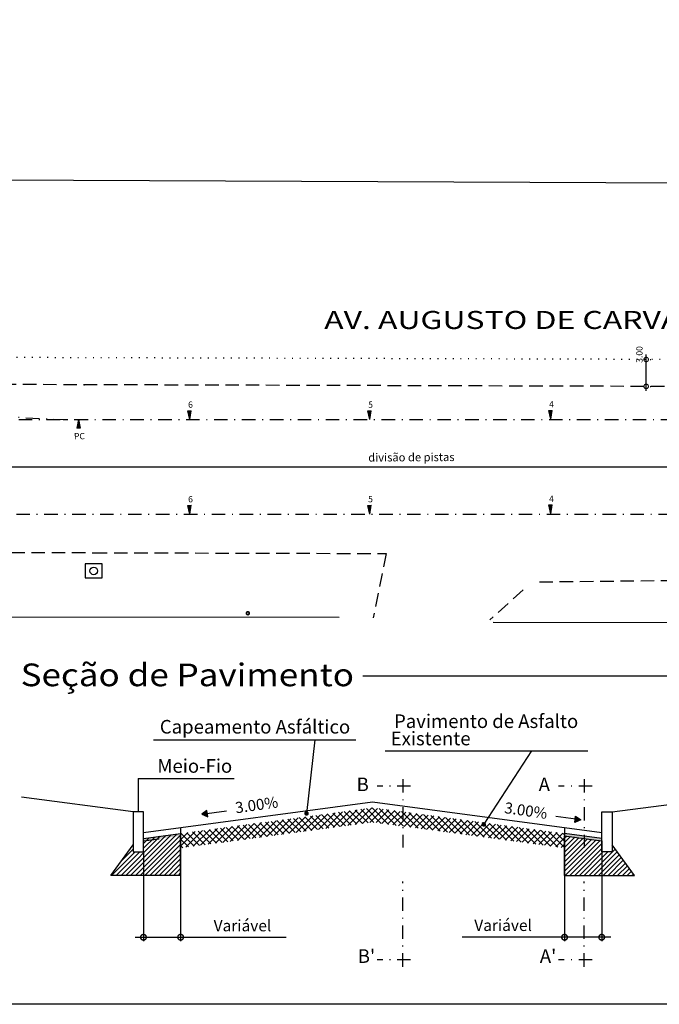
# Model space of a CAD drawing. Extents: x -1140 to -647, y 431 to 822.
# Drawn here: x -945 to -874, y 488 to 598 of the extents above; entities that cross this region are included whole.
import ezdxf
from ezdxf.enums import TextEntityAlignment as Align

# ---------------------------------------------------------------- set-up
doc = ezdxf.new("R2010")
doc.units = 0
doc.header["$LTSCALE"] = 3
doc.header["$MEASUREMENT"] = 0
doc.header["$PDMODE"] = 3
doc.header["$PDSIZE"] = -0.8
for name, pattern in [('DASHDOT', [1, 0.5, -0.25, 0, -0.25]), ('DOT', [0.25, 0, -0.25]), ('HIDDENX2', [0.75, 0.5, -0.25]), ('TRACOPONTO', [1, 0.5, -0.25, 0, -0.25])]:
    doc.linetypes.add(name, pattern=pattern)
doc.layers.get('0').update_dxf_attribs({"linetype": 'CONTINUOUS'})
doc.layers.get('DEFPOINTS').update_dxf_attribs({"linetype": 'CONTINUOUS'})
for name, color, linetype in [('EIXO-PROJETO', 7, 'DASHDOT'), ('ELET', 3, 'TRACOPONTO'), ('MF', 3, 'HIDDENX2'), ('MF-PROJ', 6, 'CONTINUOUS'), ('PASSEIO', 2, 'DOT'), ('PREDIAL', 1, 'CONTINUOUS'), ('PROJETO', 2, 'CONTINUOUS'), ('REG120-160', 4, 'CONTINUOUS'), ('REG60-100', 3, 'CONTINUOUS')]:
    doc.layers.add(name, color=color, linetype=linetype)
doc.styles.add('REGUA100', font='romns850.shx', dxfattribs={"width": 1.3})
doc.styles.get("Standard").update_dxf_attribs({"font": 'romns850.shx'})
doc.styles.add('STYLE1', font='techl___.ttf', dxfattribs={"width": 1.3})
doc.styles.add('STYLE3', font='ARIAL.TTF', dxfattribs={"width": 1.5})

# ---------------------------------------------------------------- blocks, each defined once
blk = doc.blocks.new('_DOTSMALL')
at = {"color": 0, "linetype": 'BYBLOCK', "ltscale": 10, "const_width": 0.5}
blk.add_lwpolyline([(-0.0625, 0, 1), (0.0625, 0, 1)], format="xyb", close=True, dxfattribs=at)
blk = doc.blocks.new('E')
at = {"layer": 'ELET'}
for p, q in [((0, 0), (0.434, -0.244)), ((0, 0), (0.306, -0.385)), ((0.434, -0.244), (0.306, -0.385))]:
    blk.add_line(p, q, dxfattribs=at)
blk = doc.blocks.new('ES')
at = {"layer": 'REG120-160'}
blk.add_hatch(color=1, dxfattribs=at).paths.add_polyline_path([(0, 0), (-0.18, -0.97), (0.2, -0.98)])
at = {"layer": 'REG120-160', "xscale": 2, "yscale": 2, "zscale": 2, "rotation": 310.6933485719974}
blk.add_blockref('E', (0, 0), dxfattribs=at)
blk = doc.blocks.new('NCXINSP')
at = {"layer": 'REG60-100', "color": 1}
for p, q in [((-0.92, 0.79), (-0.92, -0.75)), ((0.95, 0.79), (-0.92, 0.79)), ((0.95, -0.75), (0.95, 0.79)), ((-0.92, -0.75), (0.95, -0.75))]:
    blk.add_line(p, q, dxfattribs=at)
blk.add_circle((0.02, 0), 0.422, dxfattribs=at)
blk = doc.blocks.new('PO')
at = {"layer": 'PREDIAL', "const_width": 0.182}
blk.add_lwpolyline([(-0.16, 0.02, 1.051265), (0.16, 0.01, 0.916076)], format="xyb", close=True, dxfattribs=at)

msp = doc.modelspace()

# ---------------------------------------------------------------- hatches: boundary and pattern name
h = msp.add_hatch()
h.set_pattern_fill('ANSI31', color=256, scale=3, style=0)
h.paths.add_polyline_path([(-927.52799, 507.17699), (-931.65252, 506.62268), (-931.65252, 505.13436), (-931.65252, 502.52185), (-927.52799, 502.52185)])
h.paths.add_polyline_path([(-931.65252, 503.40396), (-931.65252, 505.13436), (-932.81358, 505.13436), (-932.81358, 505.9225), (-935.27334, 502.52185), (-931.65252, 502.52185)])
h.paths.add_polyline_path([(-880.75475, 506.37068), (-882.49002, 506.60404), (-884.8843, 506.92603), (-884.8843, 502.52185), (-880.75475, 502.52185), (-880.75475, 503.40396)])
h.paths.add_polyline_path([(-879.59369, 505.9225), (-879.59369, 505.13436), (-880.75475, 505.13436), (-880.75475, 502.52185), (-877.13394, 502.52185)])
at = {"layer": 'PROJETO'}
h = msp.add_hatch(dxfattribs=at)
h.set_pattern_fill('ANSI37', scale=4, style=0)
h.set_pattern_definition([(45, (333.6405, 431.2093), (-0.3535534, 0.3535534), []), (135, (333.6405, 431.2093), (-0.3535534, -0.3535534), [])])
h.paths.add_polyline_path([(-906.20364, 508.44067), (-894.31541, 506.84191), (-893.35344, 508.31875), (-906.20364, 510.04688), (-927.52275, 507.17982), (-927.52275, 505.57361)])
h.paths.add_polyline_path([(-884.88452, 507.17982), (-893.35344, 508.31875), (-894.31541, 506.84191), (-884.88452, 505.57361)])

# ---------------------------------------------------------------- linework, layer by layer
at = {"color": 0, "linetype": 'BYBLOCK'}
for p, q in [((-875.82032, 559.83456), (-875.82032, 560.40204)), ((-875.82032, 556.34728), (-875.82032, 559.83456)), ((-875.3731, 559.83456), (-875.32032, 559.83456)), ((-875.3731, 556.84728), (-875.32032, 556.84728)), ((-927.52799, 507.83372), (-927.52799, 495.20956)), ((-884.8843, 507.83372), (-884.8843, 495.20956)), ((-880.75475, 506.37068), (-880.75475, 499.05222)), ((-931.65252, 505.13436), (-931.65252, 499.05222)), ((-931.65252, 503.40396), (-931.65252, 495.20956)), ((-880.75475, 503.40396), (-880.75475, 495.20956)), ((-932.56564, 495.65956), (-927.52275, 495.65956)), ((-927.52275, 495.65956), (-915.79843, 495.65956)), ((-884.88452, 495.65956), (-896.24705, 495.65956)), ((-879.74675, 495.65956), (-884.88452, 495.65956))]:
    msp.add_line(p, q, dxfattribs=at)
at = {"color": 3}
msp.add_line((-973.55934, 547.91637), (-806.39133, 547.91607), dxfattribs=at)
at = {"linetype": 'BYBLOCK'}
msp.add_arc((-946.26405, 626.41423, 4.803), 69.84618, 276.5818759, 276.6283446, dxfattribs=at)
at = {"layer": 'DEFPOINTS', "color": 0, "linetype": 'BYBLOCK'}
for p in [(-875.8731, 559.83456), (-875.82032, 559.83456), (-875.8731, 556.84728), (-880.75475, 506.87468), (-927.52275, 503.85396), (-927.52275, 495.65956), (-884.88452, 495.65956)]:
    msp.add_point(p, dxfattribs=at)
at = {"layer": 'EIXO-PROJETO'}
for p, q in [((-973.41014, 553.16619), (-806.48976, 553.16634)), ((-973.66819, 542.66619), (-806.39133, 542.66634))]:
    msp.add_line(p, q, dxfattribs=at)
msp.add_arc((-938.88138, 640.05622), 86.89, 200.7482464, 270.0015933, dxfattribs=at)
at = {"layer": 'MF'}
for p, q in [((-819.79909, 556.67873, 2.389), (-981.98899, 557.15733, 2.987)), ((-953.09129, 538.43963, 2.677), (-937.16719, 538.37633, 2.606)), ((-937.16719, 538.37633, 2.606), (-904.69639, 538.28353, 2.437)), ((-904.69639, 538.28353, 2.437), (-906.13409, 531.13033, 2.461)), ((-887.67869, 535.13323, 2.218), (-872.31849, 535.31003, 2.344)), ((-889.49289, 534.26303, 2.346), (-893.18689, 530.91031))]:
    msp.add_line(p, q, dxfattribs=at)
at = {"layer": 'PASSEIO'}
msp.add_line((-819.8497, 559.67889, 2.38922), (-946.76168, 560.05339, 2.85715), dxfattribs=at)
at = {"layer": 'PREDIAL'}
for p, q in [((-991.53369, 579.98303, 2.892), (-816.10739, 579.21913, 1.722)), ((-956.57559, 531.24223, 2.58), (-909.89899, 531.21173, 2.482)), ((-892.83179, 530.65263, 2.384), (-723.82899, 530.53993, 1.805))]:
    msp.add_line(p, q, dxfattribs=at)
at = {"layer": 'PROJETO'}
for p, q in [((-907.29962, 524.68619), (-802.36201, 524.68619)), ((-932.81358, 509.60705), (-945.21462, 511.21305)), ((-879.59369, 509.60705), (-867.19265, 511.21305)), ((-931.65252, 507.27834), (-906.20364, 510.70078)), ((-906.20364, 510.70078), (-880.75475, 507.27834)), ((-931.65252, 509.60705), (-932.81358, 509.60705)), ((-932.81358, 509.60705), (-932.81358, 505.13436)), ((-931.65252, 505.13436), (-931.65252, 509.60705)), ((-880.75475, 509.60705), (-879.59369, 509.60705)), ((-880.75475, 506.37068), (-880.75475, 509.60705)), ((-879.59369, 509.60705), (-879.59369, 505.13436)), ((-931.65252, 506.36832), (-929.91767, 506.60147)), ((-927.52275, 502.52185), (-927.52275, 506.92334)), ((-884.88452, 502.52185), (-884.88452, 506.92606)), ((-884.88452, 506.92606), (-882.49002, 506.60404)), ((-882.49002, 506.60404), (-880.75475, 506.37068)), ((-935.27334, 502.52185), (-932.81358, 505.9225)), ((-880.75475, 505.13436), (-880.75475, 506.37068)), ((-877.13394, 502.52185), (-879.59369, 505.9225)), ((-932.81358, 505.13436), (-931.65252, 505.13436)), ((-879.59369, 505.13436), (-880.75475, 505.13436)), ((-927.52275, 502.52185), (-935.27334, 502.52185)), ((-884.8843, 502.52185), (-877.13394, 502.52185)), ((-802.36201, 488.21038), (-949.50776, 488.21038))]:
    msp.add_line(p, q, dxfattribs=at)
at = {"layer": 'PROJETO', "color": 7}
for p, q in [((-930.54291, 517.57093), (-908.07596, 517.57093)), ((-912.61164, 517.57093), (-913.53447, 509.42203)), ((-904.81285, 516.3529), (-882.28261, 516.3529)), ((-888.5462, 516.3529), (-893.85411, 508.204)), ((-932.23305, 513.30262), (-921.58526, 513.30262)), ((-932.23305, 513.30262), (-932.23305, 509.60705)), ((-884.87566, 506.8138), (-884.87566, 506.8138)), ((-884.87566, 506.5888), (-884.87566, 506.5888))]:
    msp.add_line(p, q, dxfattribs=at)
at = {"layer": 'PROJETO', "linetype": 'DASHDOT'}
for p, q in [((-902.8583, 513.22745), (-902.8583, 505.61128)), ((-882.69063, 513.22745), (-882.69063, 505.61128)), ((-901.97955, 512.42376), (-905.71423, 512.42376)), ((-881.81188, 512.42376), (-885.54656, 512.42376)), ((-902.8583, 492.37561), (-902.8583, 501.83772)), ((-882.69063, 492.37561), (-882.69063, 501.83772)), ((-901.97955, 493.15254), (-905.71423, 493.15254)), ((-881.81188, 493.15254), (-885.54656, 493.15254))]:
    msp.add_line(p, q, dxfattribs=at)
at = {"layer": 'PROJETO', "color": 3}
for p, q in [((-925.16495, 509.32629), (-922.41791, 509.69548)), ((-883.09228, 508.69426), (-885.83932, 509.06345)), ((-931.65252, 506.62268), (-927.52275, 507.17769)), ((-880.75475, 506.62268), (-884.88452, 507.17769))]:
    msp.add_line(p, q, dxfattribs=at)
for points in [[(-925.16495, 509.32629), (-924.51551, 509.05098), (-924.60181, 509.75107)], [(-883.09228, 508.69426), (-883.74172, 508.41895), (-883.65543, 509.11904)]]:
    msp.add_lwpolyline(points, close=True, dxfattribs=at)
at = {"layer": 'PROJETO', "color": 3, "const_width": 0.252}
for points in [[(-913.66677, 509.41235, 1), (-913.41477, 509.41235, 1)], [(-893.98642, 508.19432, 1), (-893.73442, 508.19432, 1)]]:
    msp.add_lwpolyline(points, format="xyb", close=True, dxfattribs=at)
at = {"layer": 'PROJETO', "color": 3}
for points in [[(-924.60181, 509.75107), (-925.16495, 509.32629), (-924.51551, 509.05098)], [(-883.65543, 509.11904), (-883.09228, 508.69426), (-883.74172, 508.41895)]]:
    msp.add_solid(points, dxfattribs=at)
at = {"layer": 'PROJETO'}
for points in [[(-927.52275, 507.17769), (-931.65252, 506.62268), (-927.52275, 506.92334), (-931.65252, 506.36832)], [(-884.88452, 507.17769), (-880.75475, 506.62268), (-884.88452, 506.92606), (-880.75475, 506.37068)]]:
    msp.add_solid(points, dxfattribs=at)

# ---------------------------------------------------------------- block references
at = {"color": 0, "linetype": 'BYBLOCK'}
for p, rotation in [((-875.82032, 559.83456), 90), ((-875.82032, 556.84728), 270)]:
    msp.add_blockref('_DOTSMALL', p, dxfattribs=dict(at, rotation=rotation))
at = {"color": 0, "linetype": 'BYBLOCK', "xscale": 1.26, "yscale": 1.26, "zscale": 1.26}
for p, rotation in [((-931.65252, 495.65956), 180), ((-884.88452, 495.65956), 179.9999999999993), ((-880.75475, 495.65956), 359.9999999999993)]:
    msp.add_blockref('_DOTSMALL', p, dxfattribs=dict(at, rotation=rotation))
msp.add_blockref('_DOTSMALL', (-927.52275, 495.65956), dxfattribs=at)
at = {"layer": 'MF-PROJ'}
for p, rotation in [((-926.48976, 553.16623), 182.1912738246618), ((-906.49614, 553.16623), 182.1912738246618), ((-886.39832, 553.21016), 182.1912738246618), ((-938.87896, 553.16622), 1.133582838283465), ((-926.48975, 542.66623), 182.1912738246618), ((-906.49613, 542.66623), 182.1912738246618), ((-886.39831, 542.71016), 182.1912738246618)]:
    msp.add_blockref('ES', p, dxfattribs=dict(at, rotation=rotation))
for name, p in [('NCXINSP', (-937.19939, 536.35163, 2.585)), ('PO', (-920.05873, 531.64083, 2.566))]:
    msp.add_blockref(name, p, dxfattribs=at)

# ---------------------------------------------------------------- texts
at = {"color": 3}
msp.add_text('divisão de pistas', height=0.91, rotation=0.364016, dxfattribs=at).set_placement((-906.6833, 548.49497))
at = {"color": 3, "linetype": 'BYBLOCK', "insert": (-876.57538, 560.39288), "char_height": 0.7, "attachment_point": 5, "rotation": 90, "style": 'REGUA100'}
msp.add_mtext('\\A1;3.00', dxfattribs=at)
at = {"color": 3, "linetype": 'BYBLOCK', "char_height": 1.26, "attachment_point": 5, "style": 'REGUA100'}
for insert in [(-920.65527, 496.94782), (-891.70983, 496.98602)]:
    msp.add_mtext('\\A1;Variável', dxfattribs=dict(at, insert=insert))
at = {"layer": 'REG60-100', "color": 2, "style": 'STYLE1', "width": 1.3}
msp.add_text('AV. AUGUSTO DE CARVALHO', height=2, dxfattribs=at).set_placement((-911.57888, 563.22711))
at = {"layer": 'REG60-100', "color": 3}
for s, p in [('6', (-926.68861, 554.46969)), ('5', (-906.69499, 554.46969)), ('4', (-886.59717, 554.51362)), ('PC', (-939.36791, 550.97404)), ('6', (-926.6886, 543.96969)), ('4', (-886.59716, 544.01362)), ('5', (-906.69498, 543.96969))]:
    msp.add_text(s, height=0.7, rotation=0.364016, dxfattribs=at).set_placement(p)
at = {"layer": 'REG60-100', "color": 4, "style": 'STYLE3', "width": 1.144153}
msp.add_text('Seção de Pavimento', height=2.52, dxfattribs=at).set_placement((-945.29044, 523.54455), (-908.27019, 523.54455), align=Align.FIT)
at = {"layer": 'REG60-100', "color": 3, "style": 'STYLE1'}
for s, p in [('Capeamento Asfáltico', (-919.26321, 518.84524)), ('Pavimento de Asfalto', (-893.59415, 519.46377)), ('Existente', (-899.75701, 517.5402)), ('Meio-Fio', (-925.94973, 514.48992)), ('B', (-907.30336, 512.4464)), ('A', (-887.13569, 512.4464)), ("B'", (-906.88507, 493.3686)), ("A'", (-886.7174, 493.3686))]:
    msp.add_text(s, height=1.512, dxfattribs=at).set_placement(p, align=Align.MIDDLE)
for rotation, p in [(8.0903814, (-919.06194, 510.2075)), (351.9096186, (-889.19529, 509.57547))]:
    msp.add_text('3.00%', height=1.22472, rotation=rotation, dxfattribs=at).set_placement(p, align=Align.MIDDLE)

doc.saveas('drawing.dxf')
